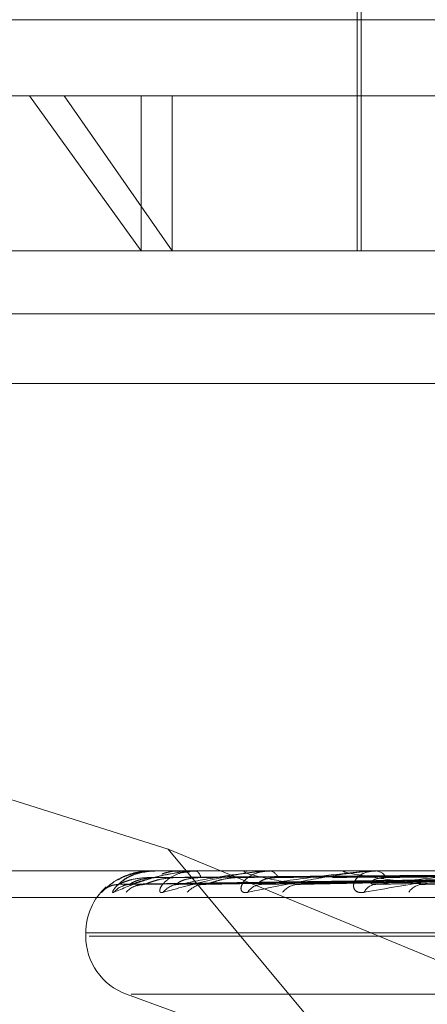
# Model space of a CAD drawing. Units: inches. Extents: x 0 to 23.4, y 0 to 16.5.
# Drawn here: x 5.7 to 5.7, y 2.9 to 3 of the extents above; entities that cross this region are included whole.
import ezdxf

# ---------------------------------------------------------------- set-up
doc = ezdxf.new("R2010")
doc.units = ezdxf.units.IN
doc.header["$MEASUREMENT"] = 0
doc.linetypes.add('HIDDEN', pattern=[0.07500000000000001, 0.05, -0.025])

msp = doc.modelspace()

# ---------------------------------------------------------------- linework, layer by layer
at = {"color": 7, "linetype": 'HIDDEN', "lineweight": 0}
for p, q in [((5.6748983171, 2.9753786128), (5.6748983171, 2.9649992284)), ((5.6748088396, 2.9721574245), (5.6748088396, 2.9649992284)), ((5.7529134209, 2.9703320845), (5.632495239, 2.9703320845)), ((5.6572712591, 2.9685783264), (5.6680529894, 2.9685783264)), ((5.6672521411, 2.9685783264), (5.6698230692, 2.9649992284)), ((5.6680529894, 2.9685783264), (5.7281374008, 2.9685783264)), ((5.6705430238, 2.9649992284), (5.6680529894, 2.9685783264)), ((5.6698230692, 2.9685783264), (5.6698230692, 2.9649992284)), ((5.6705430238, 2.9685783264), (5.6705430238, 2.9649992284)), ((5.656398564, 2.9649992284), (5.7261713956, 2.9649992284)), ((5.7529134209, 2.9635411754), (5.632495239, 2.9635411754)), ((5.7259342348, 2.9619359929), (5.6561614032, 2.9619359929)), ((5.6704497763, 2.9511869196), (5.6609760785, 2.9541788758)), ((5.6762721012, 2.944177539), (5.6704497763, 2.9511869196)), ((5.6704497763, 2.9511869196), (5.6889543858, 2.94352464)), ((5.7261713956, 2.9506828361), (5.656398564, 2.9506828361)), ((5.6700331254, 2.9506828361), (5.6700291248, 2.9506828361)), ((5.6701353255, 2.9506807932), (5.670142807, 2.9506807932)), ((5.6701408856, 2.9506828361), (5.6701479158, 2.9506828361)), ((5.6707447616, 2.9506828361), (5.6707298748, 2.9506828361)), ((5.6710498954, 2.9506807932), (5.6710768455, 2.9506807932)), ((5.6710641475, 2.9506828361), (5.6710819544, 2.9506828361)), ((5.6722500738, 2.9506828361), (5.6722248389, 2.9506828361)), ((5.6727471129, 2.9506807932), (5.6727923731, 2.9506807932)), ((5.672769542, 2.9506828361), (5.672797482, 2.9506828361)), ((5.6744946562, 2.9506828361), (5.6744599851, 2.9506828361)), ((5.6751656363, 2.9506807932), (5.6752273861, 2.9506807932)), ((5.6751954316, 2.9506828361), (5.6752324949, 2.9506828361)), ((5.6693243121, 2.9503788654), (5.6819724021, 2.9505543675)), ((5.6695724829, 2.9503787328), (5.682108519, 2.9505542948)), ((5.6699214305, 2.9503790016), (5.6822244337, 2.9505544424)), ((5.6706569808, 2.9503785939), (5.6826278735, 2.9505542187)), ((5.6713422817, 2.9503791526), (5.6828555274, 2.9505545255)), ((5.6725386516, 2.9503784369), (5.6835117386, 2.9505541329)), ((5.6735355808, 2.9503793347), (5.683842938, 2.9505546258)), ((5.6751495862, 2.9503782429), (5.6847282706, 2.9505540271)), ((5.6563511318, 2.950070189), (5.7261239634, 2.950070189)), ((5.668545418, 2.9492511969), (5.668545418, 2.949179912)), ((5.6685597852, 2.9492511969), (5.71678233, 2.9492511969)), ((5.6686263299, 2.949179912), (5.7168488747, 2.949179912)), ((5.6694874078, 2.9478346112), (5.6730286262, 2.9465457131)), ((5.6695968659, 2.9478346112), (5.715811794, 2.9478346112))]:
    msp.add_line(p, q, dxfattribs=at)
for centre, radius, start, end in [((5.6700326329, 2.9506782925), 4.5701759675e-06, 33.1724945702, 83.8129720289), ((5.6701411782, 2.950673452), 9.3886445753e-06, 91.7856466137, 128.5634485971), ((5.6710642525, 2.9506313681), 5.14680697176e-05, 90.1169194641, 106.1977338628), ((5.6710182967, 2.9505134495), 0.0001809533910096, 5.6815293915, 69.4031274529), ((5.6727695986, 2.95055807), 0.0001247660904864, 90.0260196706, 100.3827426969), ((5.6727629368, 2.9504569384), 0.0002285238177476, 19.0066754853, 81.3054358045), ((5.6751954645, 2.9504640587), 0.0002187774419959, 90.0086219195, 97.8361392278), ((5.6752124153, 2.9503850278), 0.0002984844773181, 29.3578672553, 86.142677676), ((5.6693097445, 2.949837202), 0.0005347632116015, 90.3249168502, 138.9063273954), ((5.6695855283, 2.9498660134), 0.0005059541647016, 90.377383567, 140.3740036622), ((5.6698817043, 2.9498351378), 0.0005368405146052, 90.5149998805, 138.8072877023), ((5.6706992775, 2.9499175584), 0.0004544365240246, 90.7443730998, 143.3697161691), ((5.6712808024, 2.9498600064), 0.0005120242876931, 90.9750015618, 140.063036754), ((5.6726112734, 2.9499845906), 0.0003875274781757, 91.6544187925, 148.2179051405), ((5.6734568249, 2.9499081214), 0.0004640746943751, 91.8408413554, 142.8004613265), ((5.6752535955, 2.9500577062), 0.0003148976555266, 93.6741582741, 155.4188979924), ((5.676331945, 2.9499724254), 0.0004002517923391, 93.4385444105, 147.2931877505), ((5.6699770572, 2.9492511969), 0.0014316392269154, 132.0789670035, 180), ((5.6699770572, 2.949179912), 0.0014316392269151, 180, 250)]:
    msp.add_arc(centre, radius, start, end, dxfattribs=at)
for points, knots in [([(5.67014088564332, 2.950682836101525), (5.670123837996225, 2.950682654486304), (5.670087019631361, 2.950682262245929), (5.670019080171031, 2.950678445976185), (5.669885169878326, 2.950665174692665), (5.66951977114445, 2.95059406064162), (5.669204754504383, 2.950463204364547), (5.669088276010603, 2.950346959779512), (5.669033343503625, 2.950292137586407)], [0, 0, 0, 0, 0.0164862271271883, 0.0356058476733093, 0.0676358197036084, 0.1667855576601315, 0.6070471322010651, 1, 1, 1, 1]), ([(5.669195830259929, 2.950188697562406), (5.669181760627578, 2.950184705427167), (5.669165878920391, 2.950180199131528), (5.669166705113823, 2.950205283524024), (5.669180743026319, 2.950235057014152), (5.669232040440365, 2.95030610071616), (5.669328767110298, 2.950408914687717), (5.669538631575907, 2.950549304644468), (5.669820285281663, 2.950660144609201), (5.670037299654966, 2.950675174891671), (5.670147915849872, 2.950682836101525)], [0, 0, 0, 0, 0.1194461009602687, 0.1348299623631099, 0.253673827869335, 0.281754655032983, 0.4371652095500629, 0.6109336935280822, 0.8016857882130697, 1, 1, 1, 1]), ([(5.671064147513881, 2.950682836101524), (5.671047548085533, 2.950682654486639), (5.671011697753454, 2.950682262246988), (5.670941322825938, 2.950678445969705), (5.67079476127352, 2.950665174775428), (5.670346117647941, 2.950594057928356), (5.669749298598131, 2.950428609580636), (5.669401729550107, 2.950277948764054), (5.669195830259929, 2.950188697562406)], [0, 0, 0, 0, 0.0132216410970925, 0.0285552137113514, 0.0542426430599811, 0.1337588501393328, 0.4868402727600789, 1, 1, 1, 1]), ([(5.669292483223366, 2.950477098272609), (5.669326643417084, 2.950498230616371), (5.669443843702615, 2.950570733622157), (5.669698807073347, 2.950659223242787), (5.669917601376833, 2.950674863815549), (5.670029124834706, 2.950682836101526)], [0, 0, 0, 0, 0.1678366435941211, 0.5758311183499382, 1, 1, 1, 1]), ([(5.669306711979933, 2.95037195658227), (5.669358076689384, 2.950427804602288), (5.669444255492071, 2.950521505424291), (5.669713640924491, 2.950623059088652), (5.669962891450066, 2.950668890901809), (5.670054724209672, 2.950677820592296), (5.670099919422862, 2.950680397003141), (5.670124457025587, 2.9506806715596), (5.670135325495188, 2.950680793169219)], [0, 0, 0, 0, 0.5273188798739222, 0.8847263069755734, 0.9590362595963491, 0.9800473728102649, 0.9911623590748607, 1, 1, 1, 1]), ([(5.669582195788965, 2.950371956582269), (5.669753138713272, 2.950427804602288), (5.670039943733721, 2.950521505424291), (5.670519603228837, 2.95062305908865), (5.670858552779717, 2.950668890901809), (5.670966100179733, 2.950677820592295), (5.6710150679594, 2.950680397003141), (5.671039204524622, 2.9506806715596), (5.671049895362204, 2.950680793169218)], [0, 0, 0, 0, 0.5273188798751138, 0.8847263069750486, 0.9590362595955585, 0.980047372810838, 0.9911623590749771, 1, 1, 1, 1]), ([(5.681978857020731, 2.950617138057848), (5.68162145733826, 2.95061464938625), (5.679834458529987, 2.950602206025505), (5.675843056281215, 2.950573915901323), (5.672209446690468, 2.950547430512518), (5.670005189668981, 2.950531363677933)], [0, 0, 0, 0, 0.0895371415800322, 0.4476858070866878, 1, 1, 1, 1]), ([(5.682076661013301, 2.950617138057847), (5.681722135668354, 2.95061464938625), (5.679949508550897, 2.950602206025504), (5.675989380530034, 2.950573915901324), (5.672382839181233, 2.950547430512518), (5.6701950025706, 2.950531363677933)], [0, 0, 0, 0, 0.0895371415802025, 0.4476858070866356, 1, 1, 1, 1]), ([(5.670334591212916, 2.950188697562406), (5.670308159346111, 2.950184705490976), (5.670278323231094, 2.950180199267364), (5.670252474016999, 2.950205283336472), (5.670249632617881, 2.950235061743389), (5.670272381065939, 2.95030609108295), (5.670338820128003, 2.950409186069985), (5.670516302546966, 2.950548164238429), (5.670729398057928, 2.950646843023924), (5.670888361150573, 2.950660633604897), (5.670946905264461, 2.950665712502959)], [0, 0, 0, 0, 0.1308433448793147, 0.1476950953125073, 0.2778787409562093, 0.3086389694065276, 0.4788784047582769, 0.6692274366293953, 0.8781806122505915, 1, 1, 1, 1]), ([(5.670300136021033, 2.950608600080829), (5.670334034243118, 2.950621271934831), (5.670473092701028, 2.950673254852164), (5.670619304785855, 2.950678710428643), (5.670729874811955, 2.950682836101526)], [0, 0, 0, 0, 0.2437695814770012, 1, 1, 1, 1]), ([(5.670727492083207, 2.950670814782295), (5.670683810331541, 2.950674529165585), (5.670540528725325, 2.950686712807122), (5.670399415386531, 2.950639159258858), (5.670301322767457, 2.950606103191052)], [0, 0, 0, 0, 0.304866429268968, 0.9999999999999999, 0.9999999999999999, 0.9999999999999999, 0.9999999999999999]), ([(5.67276954196051, 2.950682836101524), (5.672753990617987, 2.950682654486639), (5.67272040387138, 2.950682262246988), (5.672650138797231, 2.950678445969705), (5.672496201944027, 2.950665174775427), (5.671981191452352, 2.950594057928357), (5.671192913419492, 2.950428609580634), (5.670653901137045, 2.950277948764054), (5.670334591212916, 2.950188697562406)], [0, 0, 0, 0, 0.0132216410975382, 0.0285552137111517, 0.0542426430595261, 0.1337588501396207, 0.4868402727609369, 1, 1, 1, 1]), ([(5.682268699564655, 2.950617138057848), (5.681921342900377, 2.95061464938625), (5.680184559194197, 2.950602206025505), (5.676306142394285, 2.950573915901324), (5.67277679267948, 2.950547430512518), (5.670635782839031, 2.950531363677934)], [0, 0, 0, 0, 0.0895371415801376, 0.4476858070867955, 1, 1, 1, 1]), ([(5.670693373770588, 2.950371956582269), (5.67097771658708, 2.950427804602288), (5.671454781944591, 2.950521505424292), (5.672127379358512, 2.950623059088648), (5.672543777414798, 2.95066889090181), (5.672663152411974, 2.950677820592294), (5.672714122934978, 2.950680397003141), (5.672736986104344, 2.950680671559599), (5.672747112915181, 2.950680793169218)], [0, 0, 0, 0, 0.5273188798735299, 0.8847263069746036, 0.9590362595958964, 0.9800473728110858, 0.991162359075293, 1, 1, 1, 1]), ([(5.682558576651242, 2.950617138057847), (5.682219739113497, 2.950614649386249), (5.680525551049413, 2.950602206025505), (5.676739826601146, 2.950573915901321), (5.673290703295389, 2.950547430512517), (5.671198361211073, 2.950531363677932)], [0, 0, 0, 0, 0.0895371415800934, 0.4476858070867223, 1, 1, 1, 1]), ([(5.682935712980353, 2.950617138057847), (5.682610953709145, 2.95061464938625), (5.680987156993349, 2.950602206025505), (5.677361901730562, 2.950573915901328), (5.674064371786022, 2.95054743051252), (5.67206399080059, 2.950531363677934)], [0, 0, 0, 0, 0.0895371415802038, 0.4476858070868075, 1, 1, 1, 1]), ([(5.672281852807532, 2.950188697562405), (5.672244014083616, 2.950184705427168), (5.672201301984345, 2.95018019913153), (5.672149711312468, 2.95020528352402), (5.672130097983393, 2.950235057014151), (5.672123461588703, 2.950306100716161), (5.672157479592941, 2.950408914687714), (5.672294819737853, 2.950549304644469), (5.672513910463456, 2.950660144609199), (5.672701741237926, 2.95067517489167), (5.672797482018787, 2.950682836101524)], [0, 0, 0, 0, 0.1194461009588125, 0.1348299623645416, 0.2536738278696746, 0.2817546550326995, 0.4371652095500596, 0.6109336935269102, 0.8016857882126845, 1, 1, 1, 1]), ([(5.673441917287236, 2.950371956582271), (5.673140872955375, 2.950427804602289), (5.672635786090235, 2.950521505424294), (5.672247803073923, 2.95062305908865), (5.6721883719933, 2.95066889090181), (5.672215993189281, 2.950677820592296), (5.672240903395968, 2.950680397003142), (5.672261424646929, 2.950680671559601), (5.672270514149058, 2.95068079316922)], [0, 0, 0, 0, 0.5273188798736492, 0.8847263069761687, 0.9590362595956716, 0.9800473728108952, 0.9911623590751905, 1, 1, 1, 1]), ([(5.675195431584545, 2.950682836101526), (5.675181490393882, 2.95068265448664), (5.675151381145278, 2.950682262246989), (5.675083765487352, 2.950678445969707), (5.674928017012312, 2.95066517477543), (5.67436525347556, 2.950594057928356), (5.673414006881591, 2.950428609580638), (5.672703032672996, 2.950277948764054), (5.672281852807532, 2.950188697562405)], [0, 0, 0, 0, 0.0132216410972427, 0.0285552137113115, 0.0542426430602133, 0.1337588501399178, 0.4868402727607165, 1, 1, 1, 1]), ([(5.672600085057405, 2.950371956582269), (5.672987550875844, 2.950427804602288), (5.673637634185412, 2.950521505424294), (5.674478860095164, 2.950623059088651), (5.674957656946183, 2.950668890901811), (5.675084545017099, 2.950677820592296), (5.675135676075937, 2.950680397003142), (5.675156439514934, 2.950680671559601), (5.675165636289699, 2.950680793169219)], [0, 0, 0, 0, 0.5273188798740929, 0.8847263069755558, 0.9590362595960223, 0.980047372810929, 0.9911623590752661, 1, 1, 1, 1]), ([(5.683407186247783, 2.950617138057846), (5.683096282988683, 2.950614649386249), (5.681541766348774, 2.950602206025504), (5.678067271418275, 2.950573915901326), (5.674900226458433, 2.950547430512518), (5.672979001594905, 2.950531363677932)], [0, 0, 0, 0, 0.0895371415802291, 0.4476858070868675, 1, 1, 1, 1]), ([(5.6839557896651, 2.950617138057848), (5.683665365433175, 2.95061464938625), (5.682213243951829, 2.950602206025506), (5.678972176396877, 2.950573915901328), (5.676025647546427, 2.95054743051252), (5.674238194396768, 2.950531363677934)], [0, 0, 0, 0, 0.0895371415800434, 0.4476858070867736, 1, 1, 1, 1]), ([(5.676307938691518, 2.950371956582269), (5.67590570267252, 2.950427804602288), (5.675230838181215, 2.950521505424294), (5.674641314685412, 2.95062305908865), (5.674478206184105, 2.950668890901811), (5.674481316092816, 2.950677820592296), (5.674497291136121, 2.950680397003142), (5.674514895268888, 2.950680671559601), (5.674522692688379, 2.95068079316922)], [0, 0, 0, 0, 0.5273188798743162, 0.8847263069757512, 0.9590362595962243, 0.9800473728113885, 0.9911623590757163, 1, 1, 1, 1]), ([(5.674967235936201, 2.950188697562407), (5.674919357914284, 2.95018470542717), (5.674865313522368, 2.950180199131531), (5.674789846170917, 2.950205283524022), (5.674754167402548, 2.950235057014153), (5.674718392991963, 2.950306100716163), (5.674718624059072, 2.950408914687717), (5.674811543256113, 2.950549304644469), (5.674986826160543, 2.950660144609201), (5.675149551080264, 2.950675174891671), (5.675232494947815, 2.950682836101526)], [0, 0, 0, 0, 0.1194461009610496, 0.1348299623654421, 0.2536738278697224, 0.2817546550325846, 0.4371652095491038, 0.6109336935274083, 0.8016857882130455, 1, 1, 1, 1]), ([(5.678254138414376, 2.950682836101528), (5.678242311246529, 2.950682654486642), (5.678216767722623, 2.950682262246992), (5.678154245286962, 2.950678445969709), (5.678002314345781, 2.950665174775431), (5.677412137504427, 2.950594057928358), (5.676332302879714, 2.950428609580636), (5.675475063205289, 2.950277948764055), (5.674967235936201, 2.950188697562407)], [0, 0, 0, 0, 0.0132216410976681, 0.0285552137118542, 0.0542426430604441, 0.1337588501403793, 0.486840272761068, 1, 1, 1, 1]), ([(5.675233416135616, 2.95037195658227), (5.675710000931792, 2.950427804602288), (5.676509606488836, 2.950521505424291), (5.67748905679825, 2.950623059088653), (5.678012947478317, 2.950668890901813), (5.678142762557484, 2.950677820592298), (5.678192206142463, 2.950680397003144), (5.678210119406311, 2.950680671559603), (5.678218053749601, 2.950680793169222)], [0, 0, 0, 0, 0.5273188798740709, 0.8847263069763647, 0.9590362595970716, 0.9800473728115643, 0.9911623590760626, 1, 1, 1, 1]), ([(5.684591818841075, 2.950617138057846), (5.684320086714456, 2.950614649386249), (5.682961425780347, 2.950602206025504), (5.679923737667105, 2.950573915901326), (5.677153236309683, 2.950547430512519), (5.675472566739212, 2.950531363677933)], [0, 0, 0, 0, 0.0895371415802887, 0.4476858070868972, 1, 1, 1, 1]), ([(5.668906727736414, 2.950188697562406), (5.668905525510465, 2.950184706634542), (5.668904168445828, 2.950180201701777), (5.668931657119612, 2.950205279975211), (5.66896180951325, 2.950235146501388), (5.669040553949883, 2.950305918435274), (5.669099059629159, 2.950364062887064), (5.669172631159736, 2.950406840087436), (5.669176495110503, 2.950409086730871)], [0, 0, 0, 0, 0.2679486923579554, 0.3024586974049438, 0.5690564188931938, 0.6320490227441476, 0.9806753448009544, 1, 1, 1, 1]), ([(5.669190698870673, 2.950420690635545), (5.669190665688687, 2.950420672891931), (5.669126543298638, 2.950386384320169), (5.669059505056777, 2.950321112079513), (5.668996555322273, 2.950268646953371), (5.668975903233138, 2.950249855005516), (5.668978668839931, 2.95025248271956), (5.668994611145577, 2.950265401502616), (5.669031142688842, 2.950291596878604), (5.669108060146939, 2.950333020548222), (5.66920771945167, 2.950368559178927), (5.669282630754211, 2.950363506389857), (5.669312246508235, 2.950361508798664)], [0, 0, 0, 0, 0.0001357294873115, 0.2622898786697733, 0.4106959155209795, 0.5024062913320634, 0.5562882036877149, 0.6028644180453424, 0.6531937926527778, 0.751161609990824, 0.9016231690044557, 1, 1, 1, 1]), ([(5.669324294592818, 2.950379763466997), (5.669315614296866, 2.950375374212945), (5.669300573514187, 2.950367768733051), (5.66930488761944, 2.950370711947717), (5.6693067119799, 2.95037195658227)], [0, 0, 0, 0, 0.5771173041186811, 1, 1, 1, 1]), ([(5.669495441519969, 2.950578470937269), (5.669489423811426, 2.950577052832893), (5.669414385685805, 2.950559369707573), (5.669356543451271, 2.950518511316597), (5.669303339894825, 2.950480929578475)], [0, 0, 0, 0, 0.0801953472931886, 1, 1, 1, 1]), ([(5.681969753292511, 2.950553513167366), (5.681612171413114, 2.95054853706738), (5.679824259530972, 2.950523656532869), (5.675602838197289, 2.950463855153033), (5.671739864092165, 2.950407470991265), (5.669306711979933, 2.950371956582271)], [0, 0, 0, 0, 0.084696337423349, 0.4234822757477417, 1, 1, 1, 1]), ([(5.670005189668981, 2.950531363677912), (5.669872502005351, 2.950522544267454), (5.669691843164437, 2.950510536335237), (5.669481458532118, 2.95044794227003), (5.669384285006334, 2.950409364936533), (5.669332757260642, 2.950383932376456), (5.669325075111994, 2.950380147969124), (5.669324294592818, 2.950379763466997)], [0, 0, 0, 0, 0.5019889810458193, 0.6834753509546816, 0.8665219954960351, 0.986438411063663, 1, 1, 1, 1]), ([(5.669572485359658, 2.950379678226854), (5.669569057025897, 2.950375332082564), (5.669563094203168, 2.950367772932911), (5.66957649836837, 2.950370708727239), (5.669582195788933, 2.950371956582269)], [0, 0, 0, 0, 0.5749514812686491, 1, 1, 1, 1]), ([(5.670195002570604, 2.950531363677912), (5.670064581846233, 2.950522542386928), (5.669887009521486, 2.950510531894309), (5.669693733435198, 2.950447947842101), (5.66961188264492, 2.950409346327862), (5.669573704777332, 2.950383884570706), (5.669572604128309, 2.950380087915669), (5.669572485359658, 2.950379678226854)], [0, 0, 0, 0, 0.5015157760535617, 0.6828310659989475, 0.8657051597660178, 0.9855085349157103, 1, 1, 1, 1]), ([(5.682125128993948, 2.950553513167365), (5.681771267148127, 2.95054853706738), (5.680001955459727, 2.950523656532869), (5.675822149855239, 2.950463855153033), (5.671993640047297, 2.950407470991264), (5.669582195788965, 2.950371956582269)], [0, 0, 0, 0, 0.0846963374235128, 0.4234822757477028, 1, 1, 1, 1]), ([(5.682202353160024, 2.950553513167367), (5.681853975187841, 2.95054853706738), (5.680112082905739, 2.950523656532869), (5.676001619008664, 2.950463855153033), (5.672243798555398, 2.950407470991265), (5.66987687904612, 2.950371956582271)], [0, 0, 0, 0, 0.084696337423557, 0.4234822757477508, 1, 1, 1, 1]), ([(5.669921395908263, 2.950379850414127), (5.669907685857311, 2.950375417153375), (5.669884019433712, 2.950367764415449), (5.669878993455595, 2.950370715199051), (5.669876879046088, 2.95037195658227)], [0, 0, 0, 0, 0.5793038772976551, 1, 1, 1, 1]), ([(5.670635782839025, 2.950531363677913), (5.670505623400303, 2.950522546216198), (5.670328406825002, 2.950510540937262), (5.670108520230705, 2.950447936495831), (5.669999529468288, 2.950409384220245), (5.669936605333917, 2.950383980974438), (5.669922716420531, 2.950380209037502), (5.669921395908263, 2.950379850414127)], [0, 0, 0, 0, 0.5024725831399163, 0.6841337919236005, 0.867356778461997, 0.9873887181423329, 0.9999999999999999, 0.9999999999999999, 0.9999999999999999, 0.9999999999999999]), ([(5.671198361211082, 2.950531363677912), (5.671074920656225, 2.950522540433627), (5.67090685207357, 2.950510527281524), (5.670737672774298, 2.950447953629804), (5.670674096404262, 2.950409326999049), (5.670650741590043, 2.950383833946687), (5.670656361823916, 2.950380024342184), (5.670657005161122, 2.950379588264189)], [0, 0, 0, 0, 0.501017320980307, 0.6821524021831358, 0.8648447379244929, 0.9845290408446582, 1, 1, 1, 1]), ([(5.670657005161122, 2.950379588264189), (5.670658858786876, 2.950375287582078), (5.670662095761215, 2.95036777732948), (5.670684008972751, 2.950370705292364), (5.670693373770557, 2.950371956582269)], [0, 0, 0, 0, 0.5726414729594553, 1, 1, 1, 1]), ([(5.682662864581655, 2.950553513167365), (5.682325512258498, 2.950548537067379), (5.680638748298154, 2.950523656532869), (5.676651627487783, 2.950463855153031), (5.672995954296569, 2.950407470991263), (5.670693373770588, 2.950371956582269)], [0, 0, 0, 0, 0.0846963374235894, 0.423482275747793, 1, 1, 1, 1]), ([(5.682814521831237, 2.950553513167366), (5.682487939053874, 2.95054853706738), (5.680855022897341, 2.950523656532869), (5.677004079311829, 2.950463855153038), (5.673487229932506, 2.950407470991267), (5.671272089664194, 2.950371956582271)], [0, 0, 0, 0, 0.0846963374232572, 0.4234822757477716, 1, 1, 1, 1]), ([(5.671342233575825, 2.95037994603689), (5.671323889478555, 2.950375464339821), (5.671292353216055, 2.950367759628431), (5.671278066179286, 2.9503707187362), (5.671272089664165, 2.95037195658227)], [0, 0, 0, 0, 0.5816826667575165, 1, 1, 1, 1]), ([(5.672063990800578, 2.950531363677913), (5.671941063313653, 2.950522548395913), (5.671773693290723, 2.950510546084735), (5.671552255067073, 2.950447930037249), (5.671435378892788, 2.950409405789537), (5.671363432225813, 2.950384034224207), (5.671343944417756, 2.950380275974989), (5.671342233575825, 2.95037994603689)], [0, 0, 0, 0, 0.5030055163350442, 0.6848593988910731, 0.868276715660803, 0.9884359637880646, 1, 1, 1, 1]), ([(5.672979001594919, 2.950531363677912), (5.672867002095665, 2.9505225382433), (5.672714510905717, 2.950510522108989), (5.672575546047402, 2.950447960119826), (5.672532534491514, 2.95040930532476), (5.672524953992097, 2.950383775976288), (5.672537206570238, 2.950379951567851), (5.672538699381341, 2.950379485615354)], [0, 0, 0, 0, 0.5004497846891369, 0.6813796819093283, 0.8638650696525063, 0.9834137980432069, 1, 1, 1, 1]), ([(5.672538699381341, 2.950379485615354), (5.672545659911791, 2.950375236760427), (5.672557871907413, 2.950367782300147), (5.672587391073667, 2.950370701327228), (5.672600085057375, 2.950371956582268)], [0, 0, 0, 0, 0.5699748563304091, 1, 1, 1, 1]), ([(5.683563524890438, 2.950553513167365), (5.683254874881867, 2.950548537067379), (5.681711622693924, 2.950523656532868), (5.678061291612104, 2.950463855153038), (5.674710580591511, 2.950407470991265), (5.672600085057405, 2.950371956582269)], [0, 0, 0, 0, 0.0846963374233393, 0.423482275747872, 1, 1, 1, 1]), ([(5.68378413393539, 2.950553513167367), (5.683491149905322, 2.95054853706738), (5.682026227718777, 2.950523656532869), (5.678573987579544, 2.95046385515304), (5.675425217373792, 2.950407470991267), (5.673441917287236, 2.950371956582271)], [0, 0, 0, 0, 0.0846963374234359, 0.4234822757478473, 1, 1, 1, 1]), ([(5.673535523989199, 2.950380060314584), (5.673513086168699, 2.9503755206797), (5.673474697484603, 2.950367753855403), (5.673451539606121, 2.950370722911292), (5.673441917287212, 2.95037195658227)], [0, 0, 0, 0, 0.5844904827661023, 1, 1, 1, 1]), ([(5.675472566739228, 2.950531363677912), (5.675376055517053, 2.950522535565934), (5.675244652151765, 2.950510515786295), (5.675140928185318, 2.950447968052971), (5.675120026577765, 2.950409278830967), (5.675128633990378, 2.950383703337125), (5.675147225708956, 2.950379860414551), (5.675149658637952, 2.950379357526251)], [0, 0, 0, 0, 0.4997433921078365, 0.6804179039858318, 0.8626457107923711, 0.982025694321, 0.9999999999999999, 0.9999999999999999, 0.9999999999999999, 0.9999999999999999]), ([(5.675149658637952, 2.950379357526251), (5.675161333369426, 2.950375173273304), (5.675181938249447, 2.950367788432793), (5.675217851391203, 2.950370696309441), (5.675233416135591, 2.95037195658227)], [0, 0, 0, 0, 0.5666003131939182, 1, 1, 1, 1]), ([(5.684794557710089, 2.950553513167365), (5.684525765431592, 2.950548537067379), (5.683181802171029, 2.950523656532867), (5.680000193293899, 2.950463855153037), (5.677075547870402, 2.950407470991266), (5.675233416135616, 2.95037195658227)], [0, 0, 0, 0, 0.0846963374233457, 0.4234822757477946, 1, 1, 1, 1]), ([(5.685076145164733, 2.950553513167367), (5.684827349088172, 2.950548537067381), (5.683583366976256, 2.950523656532869), (5.68065460323665, 2.95046385515304), (5.67798771696375, 2.950407470991266), (5.676307938691518, 2.950371956582269)], [0, 0, 0, 0, 0.0846963374234384, 0.4234822757479061, 1, 1, 1, 1]), ([(5.676422148853472, 2.950380211272095), (5.676396255018853, 2.950375595017877), (5.676352228536244, 2.950367746144234), (5.676320858630315, 2.9503707283413), (5.676307938691498, 2.950371956582268)], [0, 0, 0, 0, 0.5881422518037237, 1, 1, 1, 1]), ([(5.669411333632628, 2.950340401764196), (5.669416132151656, 2.950342322476829), (5.669444676613223, 2.950353748024504), (5.669503499413915, 2.950370690778833), (5.669556157083933, 2.950365938457136), (5.669572588035896, 2.950364455574025)], [0, 0, 0, 0, 0.1220542341405883, 0.726051595125686, 1, 1, 1, 1]), ([(5.669721346847148, 2.950336714712363), (5.669721176763311, 2.950336661310586), (5.669720715516356, 2.950336516491375), (5.669747637714185, 2.95034776816508), (5.669800643033042, 2.950364858167424), (5.669855267058935, 2.950365570925717), (5.669885298493437, 2.95036596278907)], [0, 0, 0, 0, 0.1302260224334048, 0.3531573437475578, 0.6443760314905543, 1, 1, 1, 1])]:
    msp.add_open_spline(points, degree=3, knots=knots, dxfattribs=at)

doc.saveas('drawing.dxf')
